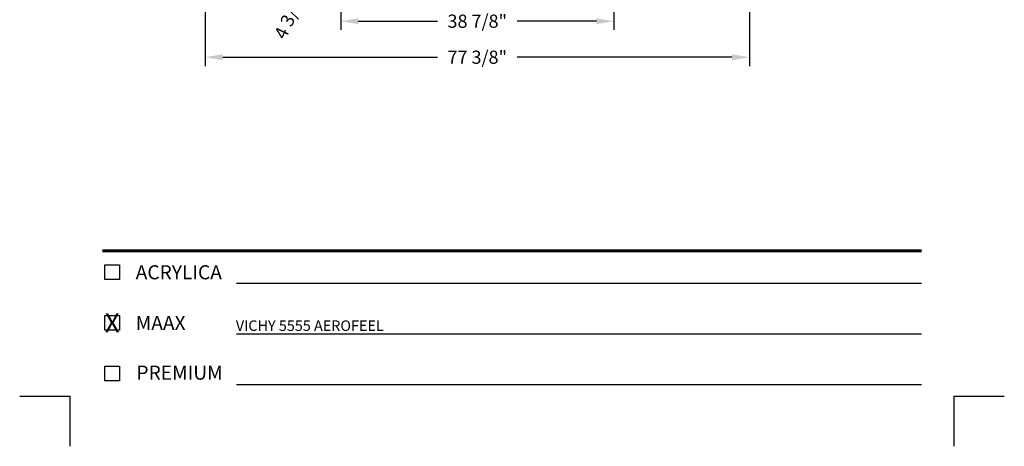
# Model space of a CAD drawing. Extents: x -471 to 69, y -64 to 154.
# Drawn here: x -211 to -71, y -62 to -2 of the extents above; entities that cross this region are included whole.
import ezdxf
from ezdxf.enums import TextEntityAlignment as Align

# ---------------------------------------------------------------- set-up
doc = ezdxf.new("R2010")
doc.units = 0
doc.header["$LTSCALE"] = 3
doc.header["$MEASUREMENT"] = 0
doc.layers.get('0').update_dxf_attribs({"linetype": 'CONTINUOUS'})
doc.layers.get('DEFPOINTS').update_dxf_attribs({"linetype": 'CONTINUOUS'})
for name, color, linetype in [('COTATION', 7, 'CONTINUOUS'), ('OUTLINE', 7, 'CONTINUOUS'), ('TEXTE', 3, 'CONTINUOUS')]:
    doc.layers.add(name, color=color, linetype=linetype)
doc.styles.add('ROMANS', font='romans')
doc.styles.add('TECHNIC', font='techb___.ttf')
doc.dimstyles.new('FICHE_TECHN', dxfattribs={"dimscale": 10, "dimtxt": 0.1875, "dimasz": 0.25, "dimexe": 0.125, "dimexo": 0.125, "dimgap": 0.125, "dimtad": 0, "dimdec": 3, "dimzin": 13, "dimdsep": 46, "dimlunit": 5, "dimtxsty": 'TECHNIC', "dimcen": 0.125, "dimclrd": 256, "dimclre": 256, "dimclrt": 256, "dimadec": 0, "dimazin": 0, "dimtfac": 1, "dimtdec": 3, "dimtofl": 0, "dimtmove": 0, "dimatfit": 2, "dimfxl": 0, "dimfrac": 2, "dimtolj": 1, "dimtzin": 0, "dimarcsym": 0})

# ---------------------------------------------------------------- blocks, each defined once
blk = doc.blocks.new('FIRST_PAGE')
for p, q in [((-34.82, -64.3), (62.63, -64.3)), ((-34.82, -71.51), (62.63, -71.51)), ((-34.82, -78.71), (62.63, -78.71))]:
    blk.add_line(p, q)
at = {"const_width": 0.44}
blk.add_lwpolyline([(-53.89, -59.7), (62.63, -59.7)], dxfattribs=at)
at = {"color": 4}
for points in [[(-53.53, -63.8), (-53.53, -61.71), (-51.45, -61.71), (-51.45, -63.8)], [(-53.53, -71.01), (-53.53, -68.92), (-51.45, -68.92), (-51.45, -71.01)], [(-53.53, -78.21), (-53.53, -76.13), (-51.45, -76.13), (-51.45, -78.21)]]:
    blk.add_lwpolyline(points, close=True, dxfattribs=at)
at = {"color": 1}
for points in [[(-65.65, -80.37), (-58.5, -80.37), (-58.5, -87.52)], [(67.25, -87.52), (67.25, -80.37), (74.39, -80.37)]]:
    blk.add_lwpolyline(points, dxfattribs=at)
at = {"layer": 'TEXTE', "color": 5, "style": 'ROMANS'}
for s, p in [('ACRYLICA', (-49.15, -63.76)), ('MAAX', (-49.15, -70.97)), ('PREMIUM', (-49.04, -78.04, -0.54))]:
    blk.add_text(s, height=2, dxfattribs=at).set_placement(p)
at = {"layer": 'TEXTE', "style": 'ROMANS'}
blk.add_attdef('DATE', (28.83, 68.87), '', height=2.13, dxfattribs=at)
at = {"layer": 'TEXTE', "color": 7}
for p in [(-52.49, -62.76), (-52.49, -69.96), (-52.49, -77.17)]:
    blk.add_attdef('X', text='', height=2.72, dxfattribs=at).set_placement(p, align=Align.MIDDLE_CENTER)
at = {"layer": 'TEXTE', "color": 7, "style": 'ROMANS'}
for p in [(-34.91, -63.83, 2.58), (-34.91, -71.11, 2.58), (-34.91, -78.25, 2.58)]:
    blk.add_attdef('DESCRIPTION', p, '', height=1.5, dxfattribs=at)
blk = doc.blocks.new('*D26')
at = {"linetype": 'ByBlock', "lineweight": -2}
for p, q in [((-184.62, 22.39), (-184.62, -8.36)), ((-107.19, 22.39), (-107.19, -8.36)), ((-182.12, -7.11), (-151.58, -7.11)), ((-109.69, -7.11), (-140.23, -7.11))]:
    blk.add_line(p, q, dxfattribs=at)
at = {"linetype": 'ByBlock'}
for points in [[(-182.12, -6.69), (-182.12, -7.52), (-184.62, -7.11)], [(-109.69, -6.69), (-109.69, -7.52), (-107.19, -7.11)]]:
    blk.add_solid(points, dxfattribs=at)
at = {"layer": 'DEFPOINTS', "color": 0, "linetype": 'ByBlock'}
for p in [(-184.62, 23.64), (-107.19, 23.64), (-107.19, -7.11)]:
    blk.add_point(p, dxfattribs=at)
at = {"linetype": 'ByBlock', "insert": (-145.91, -7.11), "char_height": 1.875, "attachment_point": 5, "style": 'TECHNIC'}
blk.add_mtext('\\A1;77 3/8"', dxfattribs=at)
blk = doc.blocks.new('*D27')
at = {"layer": 'DEFPOINTS', "color": 0, "ltscale": 0.5}
for p in [(-165.34, 4.35), (-126.48, 4.35), (-165.34, -1.98)]:
    blk.add_point(p, dxfattribs=at)
at = {"layer": 'OUTLINE', "lineweight": -2, "ltscale": 0.5}
for p, q in [((-165.34, 3.1), (-165.34, -3.23)), ((-126.48, 3.1), (-126.48, -3.23)), ((-162.84, -1.98), (-151.59, -1.98)), ((-128.98, -1.98), (-140.23, -1.98))]:
    blk.add_line(p, q, dxfattribs=at)
at = {"layer": 'OUTLINE', "ltscale": 0.5}
for points in [[(-162.84, -1.57), (-162.84, -2.4), (-165.34, -1.98)], [(-128.98, -1.57), (-128.98, -2.4), (-126.48, -1.98)]]:
    blk.add_solid(points, dxfattribs=at)
at = {"layer": 'OUTLINE', "ltscale": 0.5, "insert": (-145.91, -1.98), "char_height": 1.875, "attachment_point": 5, "style": 'TECHNIC'}
blk.add_mtext('\\A1;38 7/8"', dxfattribs=at)
blk = doc.blocks.new('*D43')
at = {"layer": 'COTATION', "lineweight": -2}
for p, q in [((-165.28, 14.13), (-164.21, 16.39)), ((-164.07, 10.78), (-167.49, 12.41)), ((-165.95, 6.83), (-169.36, 8.46)), ((-169.31, 5.67), (-170.38, 3.41))]:
    blk.add_line(p, q, dxfattribs=at)
at = {"layer": 'COTATION'}
for points in [[(-165.66, 14.31), (-164.91, 13.95), (-166.36, 11.87)], [(-169.69, 5.84), (-168.93, 5.49), (-168.24, 7.92)]]:
    blk.add_solid(points, dxfattribs=at)
at = {"layer": 'DEFPOINTS', "color": 0}
for p in [(-166.36, 11.87), (-162.94, 10.25), (-164.82, 6.3)]:
    blk.add_point(p, dxfattribs=at)
at = {"layer": 'COTATION', "insert": (-172.54, -1.13), "char_height": 1.875, "attachment_point": 5, "rotation": 64.563, "style": 'TECHNIC'}
blk.add_mtext('\\A1;4 3/8"', dxfattribs=at)

msp = doc.modelspace()

# ---------------------------------------------------------------- block references
at = {"ltscale": 0.5}
ref = msp.add_blockref('FIRST_PAGE', (-145.3476, 25.0505), dxfattribs=at)
ref.add_attrib('X', 'X', dxfattribs={"layer": 'TEXTE', "color": 7, "height": 2.72}).set_placement((-197.8351, -44.914), align=Align.MIDDLE_CENTER)
ref.add_attrib('DESCRIPTION', 'VICHY 5555 AEROFEEL', (-180.2527, -46.0549, 2.5785), dxfattribs={"layer": 'TEXTE', "color": 7, "height": 1.5, "style": 'ROMANS'})

# ---------------------------------------------------------------- dimensions: what is measured, and where the dimension line sits
at = {"color": 1, "linetype": 'ByBlock'}
dim = msp.add_linear_dim(base=(-107.1931, -7.1063), p1=(-184.6213, 23.6403), p2=(-107.1931, 23.6403), dimstyle='FICHE_TECHN', override={"dimpost": '"'}, dxfattribs=at)
dim.commit()
dim.dimension.update_dxf_attribs({"geometry": '*D26', "text_midpoint": (-145.9072, -7.1063), "dimtype": 160})
at = {"layer": 'COTATION'}
dim = msp.add_linear_dim(base=(-166.3576, 11.8705), p1=(-164.8183, 6.2978), p2=(-162.9407, 10.2453), angle=64.56305, dimstyle='FICHE_TECHN', override={"dimpost": '"'}, dxfattribs=at)
dim.commit()
dim.dimension.update_dxf_attribs({"geometry": '*D43', "text_midpoint": (-172.5433, -1.1349), "dimtype": 161})
at = {"layer": 'OUTLINE', "ltscale": 0.5}
dim = msp.add_linear_dim(base=(-165.3354, -1.9819), p1=(-126.479, 4.3544), p2=(-165.3354, 4.3544), dimstyle='FICHE_TECHN', override={"dimpost": '"'}, dxfattribs=at)
dim.commit()
dim.dimension.update_dxf_attribs({"geometry": '*D27', "text_midpoint": (-145.9072, -1.9819), "dimtype": 160})

doc.saveas('drawing.dxf')
